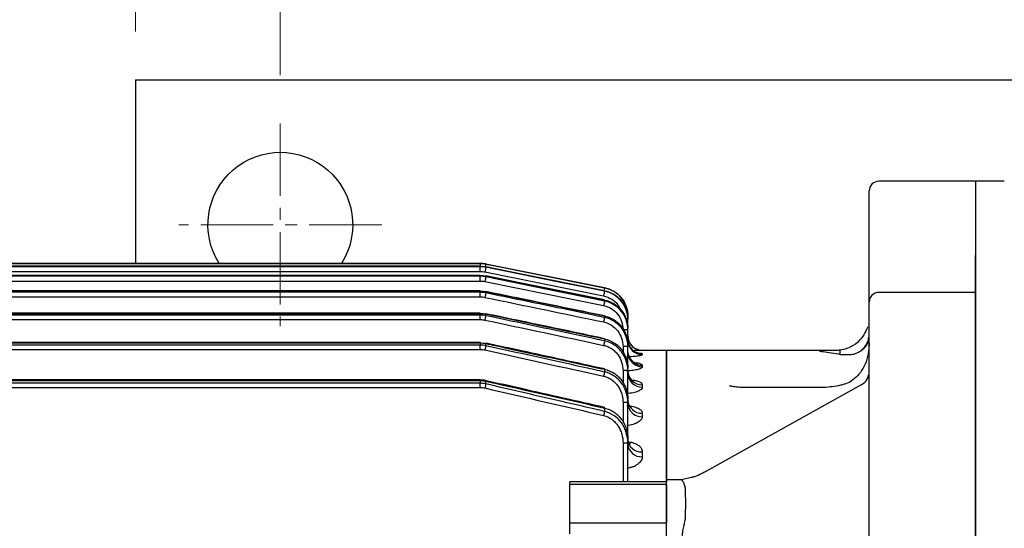
# Model space of a CAD drawing. Units: millimetres. Extents: x 743 to 1843, y -279 to 1346.
# Drawn here: x 1061 to 1163, y 1055 to 1108 of the extents above; entities that cross this region are included whole.
import ezdxf

# ---------------------------------------------------------------- set-up
doc = ezdxf.new("R2010")
doc.units = ezdxf.units.MM
doc.linetypes.add('CENTER2', pattern=[1.125, 0.75, -0.125, 0.125, -0.125])
doc.layers.get('0').update_dxf_attribs({"linetype": 'CONTINUOUS', "lineweight": 30})
doc.layers.get('DEFPOINTS').update_dxf_attribs({"linetype": 'CONTINUOUS'})
for name, color, linetype, lineweight in [('C', 1, 'CENTER2', 9), ('D', 7, 'CONTINUOUS', 9), ('O', 3, 'CONTINUOUS', 30), ('OUTLINE', 3, 'CONTINUOUS', 20)]:
    doc.layers.add(name, color=color, linetype=linetype, lineweight=lineweight)
doc.styles.get("Standard").update_dxf_attribs({"font": 'romans.shx', "width": 0.8, "bigfont": 'whgtxt.shx'})
doc.dimstyles.get("Standard").update_dxf_attribs({"dimtxt": 3.5, "dimasz": 3.5, "dimexe": 1, "dimexo": 1, "dimgap": 1, "dimtad": 1, "dimdec": 3, "dimdsep": 46, "dimtxsty": 'Standard', "dimcen": 0, "dimclrd": 256, "dimclre": 256, "dimclrt": 256, "dimadec": 3, "dimazin": 2, "dimtp": 0.1, "dimtm": 0.1, "dimtfac": 0.71, "dimtdec": 3, "dimtmove": 0, "dimatfit": 3, "dimfxl": 0, "dimlwd": -1, "dimlwe": -1, "dimarcsym": 0})

# ---------------------------------------------------------------- blocks, each defined once
blk = doc.blocks.new('*D166')
at = {"layer": 'D', "transparency": 16777216}
for p, q in [((1087.82, 1102.08), (1087.82, 1161.76)), ((1222.82, 1102.08), (1222.82, 1161.76)), ((1105.32, 1156.76), (1205.32, 1156.76))]:
    blk.add_line(p, q, dxfattribs=at)
for points in [[(1105.32, 1159.68), (1105.32, 1153.84), (1087.82, 1156.76)], [(1205.32, 1159.68), (1205.32, 1153.84), (1222.82, 1156.76)]]:
    blk.add_solid(points, dxfattribs=at)
at = {"layer": 'DEFPOINTS', "color": 0, "transparency": 16777216}
for p in [(1222.82, 1156.76), (1087.82, 1097.08), (1222.82, 1097.08)]:
    blk.add_point(p, dxfattribs=at)
at = {"layer": 'D', "transparency": 16777216, "insert": (1155.32, 1170.51), "char_height": 17.5, "attachment_point": 5}
blk.add_mtext('135', dxfattribs=at)
blk = doc.blocks.new('*D167')
at = {"layer": 'D', "transparency": 16777216}
for p, q in [((1072.82, 1106.58), (1072.82, 1201.76)), ((1237.82, 1167.24), (1237.82, 1201.76)), ((1090.32, 1196.76), (1220.32, 1196.76)), ((1237.82, 1106.58), (1237.82, 1146.28))]:
    blk.add_line(p, q, dxfattribs=at)
for points in [[(1090.32, 1199.68), (1090.32, 1193.84), (1072.82, 1196.76)], [(1220.32, 1199.68), (1220.32, 1193.84), (1237.82, 1196.76)]]:
    blk.add_solid(points, dxfattribs=at)
at = {"layer": 'DEFPOINTS', "color": 0, "transparency": 16777216}
for p in [(1237.82, 1196.76), (1072.82, 1101.58), (1237.82, 1101.58)]:
    blk.add_point(p, dxfattribs=at)
at = {"layer": 'D', "transparency": 16777216, "insert": (1155.32, 1210.51), "char_height": 17.5, "attachment_point": 5}
blk.add_mtext('165', dxfattribs=at)
blk = doc.blocks.new('A$C61d25a47')
at = {"layer": 'O', "linetype": 'Continuous', "lineweight": 25}
for p, q in [((151.17, 32), (154.01, 32)), ((154.01, 32), (157.28, 32)), ((157.28, 32), (158.1, 32)), ((158.1, 30.42), (158.1, 32)), ((158.1, 32), (171.5, 32)), ((171.5, 14.97), (171.5, 32)), ((158.33, 29.43), (158.1, 30.43)), ((167.98, 11.77), (158.96, 27.92)), ((167.66, 16), (167.66, 23.9)), ((171.07, 14), (171.07, 13)), ((171.07, 14), (171.52, 14)), ((109.5, 11), (176.5, 11)), ((176.5, 11), (181.1, 11)), ((181.1, 11), (188, 11)), ((177.5, 0), (177.5, 10)), ((189, 0), (189, 10)), ((177.5, 0), (11.5, 0)), ((177.5, 0), (181.33, 0)), ((189, 0), (181.33, 0))]:
    blk.add_line(p, q, dxfattribs=at)
for centre, radius, start, end in [((169.29, 12.5), 1.5, 208.1279, 270), ((176.5, 10), 1, 0, 90), ((188, 10), 1, 0, 90)]:
    blk.add_arc(centre, radius, start, end, dxfattribs=at)
for centre, major_axis, start_param, end_param in [((151.94, 33.84), (-2.62, 3.65), 2.616396, 2.836185), ((94.5, 139.57), (-75.63, 105.34), 2.836185, 2.889647), ((155.1, 33.84), (-2.62, 3.65), 2.889647, 3.109436)]:
    blk.add_ellipse(centre, major_axis=major_axis, ratio=0.398517, start_param=start_param, end_param=end_param, dxfattribs=at)
for points, knots in [([(153.48, 30.15), (153.32, 30.21), (153.14, 30.26), (152.77, 30.33), (152.57, 30.36), (152.17, 30.41), (151.97, 30.42), (151.57, 30.45), (151.36, 30.46), (151.17, 30.47)], [0, 0, 0, 0, 0.25, 0.25, 0.5, 0.5, 0.75, 0.75, 1, 1, 1, 1]), ([(157.68, 30.15), (157.81, 30.23), (158.06, 30.36), (158.07, 30.4), (158.07, 30.42)], [0, 0, 0, 0, 0.565853, 1, 1, 1, 1]), ([(158.96, 27.92), (158.89, 28.06), (158.67, 28.47), (158.45, 28.99), (158.36, 29.32), (158.33, 29.43)], [0, 0, 0, 0, 0.2613266, 0.7583235, 1, 1, 1, 1]), ([(167.67, 23.9), (167.67, 23.96), (167.66, 24.24), (167.69, 24.71), (167.75, 25.15), (167.8, 25.38), (167.82, 25.44), (167.82, 25.46)], [0, 0, 0, 0, 0.09202, 0.474939, 0.765766, 0.927147, 1, 1, 1, 1]), ([(168, 13.59), (167.96, 13.72), (167.84, 14.08), (167.73, 14.8), (167.66, 15.5), (167.67, 15.9), (167.67, 16)], [0, 0, 0, 0, 0.192207, 0.546218, 0.884357, 1, 1, 1, 1]), ([(171.44, 16.12), (171.44, 16.12), (171.43, 16.19), (171.38, 15.85), (171.29, 15.15), (171.18, 14.5), (171.13, 14.17)], [0, 0, 0, 0, 0.022392, 0.216531, 0.606186, 1, 1, 1, 1]), ([(171.49, 14.5), (171.5, 14.77), (171.5, 15.05), (171.5, 15.43), (171.49, 15.56), (171.48, 15.79), (171.48, 15.9), (171.47, 15.98)], [0, 0, 0, 0, 0.5, 0.5, 0.75, 0.75, 1, 1, 1, 1]), ([(172.25, 11), (172.07, 11.01), (171.51, 11.02), (170.59, 11.2), (169.62, 11.61), (168.84, 12.18), (168.3, 12.84), (168.05, 13.33), (168, 13.55), (168, 13.57)], [0, 0, 0, 0, 0.098148, 0.297385, 0.483102, 0.655865, 0.820163, 0.983698, 1, 1, 1, 1]), ([(173.95, 11.18), (173.86, 11.21), (173.57, 11.28), (172.88, 11.65), (172.14, 12.37), (171.68, 13.21), (171.56, 13.77), (171.52, 14)], [0, 0, 0, 0, 0.109047, 0.360802, 0.613407, 0.847335, 1, 1, 1, 1]), ([(171.07, 13), (171.07, 12.82), (171.1, 12.64), (171.21, 12.31), (171.28, 12.15), (171.38, 11.99)], [0, 0, 0, 0, 0.5, 0.5, 1, 1, 1, 1]), ([(171.38, 11.99), (171.47, 11.82), (171.58, 11.67), (171.82, 11.42), (171.95, 11.32), (172.23, 11.16), (172.37, 11.1), (172.65, 11.02), (172.79, 11), (172.94, 11)], [0, 0, 0, 0, 0.25, 0.25, 0.5, 0.5, 0.75, 0.75, 1, 1, 1, 1]), ([(171.38, 11.99), (171.48, 11.82), (171.61, 11.67), (171.89, 11.41), (172.06, 11.31), (172.38, 11.14), (172.55, 11.09), (172.89, 11.02), (173.05, 11), (173.2, 11)], [0, 0, 0, 0, 0.25, 0.25, 0.5, 0.5, 0.75, 0.75, 1, 1, 1, 1])]:
    blk.add_open_spline(points, degree=3, knots=knots, dxfattribs=at)
for points in [[(171.52, 14), (171.5, 14.17), (171.49, 14.33), (171.49, 14.5)], [(171.13, 14.17), (171.12, 14.11), (171.1, 14.05), (171.07, 14)]]:
    blk.add_open_spline(points, degree=3, dxfattribs=at)
blk = doc.blocks.new('A$C92f2cdca')
at = {"layer": 'OUTLINE', "linetype": 'Continuous', "lineweight": 25}
for p, q in [((185.2, 219), (89.8, 219)), ((89.8, 219), (185.2, 219)), ((185.2, 218.7), (89.8, 218.7)), ((89.8, 218.7), (185.2, 218.7)), ((185.2, 218.66), (89.8, 218.66)), ((185.2, 219), (185.2, 218.7)), ((185.2, 219), (185.2, 219)), ((185.2, 218.7), (185.2, 218.7)), ((185.2, 218.7), (185.2, 218.66)), ((185.2, 218.17), (185.2, 218.66)), ((198.09, 216.48), (185.79, 218.94)), ((185.79, 218.94), (185.79, 218.94)), ((185.79, 218.64), (185.79, 218.64)), ((185.79, 218.6), (185.79, 218.64)), ((89.8, 218.17), (185.2, 218.17)), ((185.2, 217.76), (89.8, 217.76)), ((89.8, 217.75), (185.2, 217.75)), ((185.2, 217.67), (89.8, 217.67)), ((185.2, 217.75), (185.2, 217.76)), ((185.2, 217.75), (185.2, 217.67)), ((185.2, 217.18), (185.2, 217.67)), ((185.69, 218.12), (197.99, 215.65)), ((185.79, 217.69), (185.79, 217.7)), ((185.79, 217.61), (185.79, 217.69)), ((89.8, 217.18), (185.2, 217.18)), ((185.69, 217.14), (197.99, 214.63)), ((198.09, 216.48), (198.09, 216.48)), ((185.2, 216.16), (89.8, 216.16)), ((89.8, 216.14), (185.2, 216.14)), ((185.2, 216.01), (89.8, 216.01)), ((89.8, 215.54), (185.2, 215.54)), ((185.2, 216.14), (185.2, 216.16)), ((185.2, 216.14), (185.2, 216.01)), ((185.2, 215.54), (185.2, 216.01)), ((185.79, 215.95), (185.79, 216.08)), ((198.09, 216.18), (198.09, 216.18)), ((198.09, 216.18), (198.09, 216.13)), ((198.09, 215.21), (198.09, 215.22)), ((198.09, 215.21), (198.09, 215.11)), ((185.2, 213.86), (89.8, 213.86)), ((89.8, 213.83), (185.2, 213.83)), ((185.2, 213.65), (89.8, 213.65)), ((89.8, 213.19), (185.2, 213.19)), ((185.2, 213.83), (185.2, 213.86)), ((185.2, 213.83), (185.2, 213.65)), ((185.2, 213.19), (185.2, 213.65)), ((185.79, 213.59), (185.79, 213.77)), ((198.09, 213.56), (198.09, 213.4)), ((200.5, 213.54), (200.5, 213.23)), ((200.5, 213.54), (200.5, 213.54)), ((200.5, 213.18), (200.5, 213.23)), ((200.5, 212.25), (200.5, 213.18)), ((200.5, 212.13), (200.5, 212.25)), ((198.09, 211.19), (198.09, 210.98)), ((200.5, 210.57), (200.5, 212.13)), ((185.2, 210.81), (89.8, 210.81)), ((89.8, 210.77), (185.2, 210.77)), ((185.2, 210.54), (89.8, 210.54)), ((185.2, 210.77), (185.2, 210.81)), ((185.2, 210.77), (185.2, 210.54)), ((185.2, 210.09), (185.2, 210.54)), ((185.79, 210.48), (185.79, 210.71)), ((200, 210.39), (200, 209.77)), ((200.5, 210.39), (200.5, 210.57)), ((200.5, 208.15), (200.5, 210.39)), ((89.8, 210.09), (185.2, 210.09)), ((204.5, 210), (202, 210)), ((202, 210), (202, 210)), ((202, 209.64), (202, 209.56)), ((204.5, 210), (204.5, 196.38)), ((200.5, 207.9), (200.5, 208.15)), ((202, 208.46), (202, 208.3)), ((198.09, 208.04), (198.09, 207.76)), ((200, 207.9), (200, 206.58)), ((200.5, 204.93), (200.5, 207.9)), ((185.2, 206.94), (89.8, 206.94)), ((89.8, 206.88), (185.2, 206.88)), ((185.2, 206.59), (89.8, 206.59)), ((89.8, 206.16), (185.2, 206.16)), ((185.2, 206.88), (185.2, 206.94)), ((185.2, 206.88), (185.2, 206.59)), ((185.2, 206.16), (185.2, 206.59)), ((185.79, 206.53), (185.79, 206.81)), ((202, 206.44), (202, 206.19)), ((198.09, 204.03), (198.09, 203.68)), ((200, 204.61), (200, 202.51)), ((200.5, 204.6), (200.5, 204.93)), ((200.5, 200.81), (200.5, 204.6)), ((202, 203.49), (202, 203.13)), ((200, 200.4), (200, 196.38)), ((200.5, 200.4), (200.5, 200.81)), ((200.5, 196.38), (200.5, 200.4)), ((200.66, 200.53), (200.88, 200.49)), ((202, 199.5), (202, 199)), ((204.5, 196.38), (194.5, 196.38)), ((194.5, 196.11), (194.5, 196.38)), ((194.5, 192.15), (194.5, 196.11)), ((204.5, 196.11), (194.5, 196.11)), ((204.5, 196.11), (204.5, 196.38)), ((204.5, 196.11), (204.5, 192.15)), ((194.5, 191.02), (194.5, 192.15)), ((194.5, 192.15), (204.5, 192.15)), ((204.5, 191.02), (204.5, 192.15))]:
    blk.add_line(p, q, dxfattribs=at)
at = {"layer": 'OUTLINE', "linetype": 'Continuous', "lineweight": 25, "flags": 128}
for points in [[(185.79, 218.94), (186.77, 218.75), (190.69, 217.96), (198.09, 216.48)], [(198.09, 216.18), (189.48, 217.9), (185.79, 218.64)], [(185.79, 218.64), (186.77, 218.45), (190.69, 217.66), (198.09, 216.18)], [(198.09, 216.13), (197.11, 216.33), (193.19, 217.11), (185.79, 218.6)], [(198.09, 215.22), (189.48, 216.96), (185.79, 217.7)], [(185.79, 217.69), (186.77, 217.5), (190.69, 216.7), (198.09, 215.21)], [(198.09, 215.11), (197.11, 215.31), (193.19, 216.11), (185.79, 217.61)], [(185.79, 216.08), (185.79, 216.1), (185.79, 216.1)], [(185.79, 216.08), (186.77, 215.88), (190.69, 215.08), (198.09, 213.56)], [(185.79, 213.77), (185.8, 213.79), (185.8, 213.79)], [(198.09, 213.56), (198.09, 213.57), (198.09, 213.57)], [(198.09, 211.19), (198.09, 211.21), (198.09, 211.21)], [(185.79, 210.71), (185.8, 210.74), (185.8, 210.74)], [(200.61, 210.57), (200.53, 210.84), (200.5, 211.13)], [(200.54, 209.6), (200.53, 209.64), (200.5, 209.93)], [(202, 210), (201.71, 210.03), (201.43, 210.11)], [(198.09, 208.04), (198.1, 208.07), (198.1, 208.08)], [(185.79, 206.81), (185.8, 206.86), (185.8, 206.87)], [(198.09, 204.03), (198.1, 204.08), (198.1, 204.09)]]:
    blk.add_lwpolyline(points, dxfattribs=at)
at = {"layer": 'OUTLINE', "linetype": 'Continuous', "lineweight": 25}
for centre, radius, start, end in [((185.2, 216), 3, 78.6901, 90), ((227.37, 209.85), 42.49, 168.1216, 168.782), ((203.81, 215.09), 18.43, 167.9262, 168.8522), ((233.78, 207.46), 49.05, 168.0548, 168.6215), ((215.97, 212.66), 18.29, 167.9259, 168.8471), ((197.5, 213.54), 3, 0, 78.6901), ((239.97, 204.33), 55.41, 167.8961, 168.3896), ((239.87, 207.34), 42.7, 168.1208, 168.7779), ((246.44, 204.88), 49.42, 168.0484, 168.6104), ((245.74, 200.45), 61.38, 167.6358, 168.0709), ((252.76, 201.66), 55.92, 167.8788, 168.367), ((200.12, 204.97), 7.17, 87.0017, 90.9986), ((202, 211.5), 1.5, 180, 270), ((202, 211.5), 1.5, 180.0002, 247.716), ((250.88, 195.76), 66.73, 167.2553, 167.6428), ((258.63, 197.67), 61.98, 167.6013, 168.0308), ((200.12, 203.23), 7.17, 87.0017, 90.9986), ((202, 211.06), 1.5, 180.1648, 270.1638), ((202, 211.14), 1.5, 202.1809, 270.0978), ((201.98, 209.79), 1.48, 180.6454, 270.6312), ((201.99, 209.95), 1.49, 193.6517, 270.4791), ((263.79, 192.83), 67.38, 167.1945, 167.5763), ((200.12, 200.74), 7.17, 87.0017, 90.9986), ((201.97, 207.9), 1.47, 181.3893, 271.325), ((201.96, 207.65), 1.46, 181.4915, 271.4176), ((255.1, 190.17), 71.21, 166.7226, 167.0706), ((200.12, 197.44), 7.17, 87.0017, 90.9986), ((201.94, 204.93), 1.44, 182.6397, 272.4163), ((201.94, 204.57), 1.44, 182.7983, 272.5485), ((267.95, 187.06), 71.81, 166.6215, 166.9639), ((200.12, 193.24), 7.17, 87.0017, 90.9986), ((201.9, 200.9), 1.41, 184.4926, 273.8789), ((201.9, 200.4), 1.41, 184.7374, 274.0594)]:
    blk.add_arc(centre, radius, start, end, dxfattribs=at)
for points in [[(185.2, 219), (185.4, 219), (185.6, 218.98), (185.79, 218.94)], [(185.2, 218.7), (185.4, 218.7), (185.6, 218.68), (185.79, 218.64)], [(185.79, 218.6), (185.6, 218.64), (185.4, 218.66), (185.2, 218.66)], [(185.2, 218.17), (185.37, 218.17), (185.53, 218.15), (185.69, 218.12)], [(185.2, 217.75), (185.4, 217.75), (185.6, 217.73), (185.79, 217.69)], [(185.79, 217.61), (185.6, 217.65), (185.4, 217.67), (185.2, 217.67)], [(185.2, 217.18), (185.37, 217.18), (185.53, 217.17), (185.69, 217.14)], [(185.2, 216.14), (185.4, 216.14), (185.6, 216.12), (185.79, 216.08)], [(185.79, 215.95), (185.6, 215.99), (185.4, 216.01), (185.2, 216.01)], [(185.2, 215.54), (185.37, 215.54), (185.53, 215.52), (185.69, 215.49)], [(185.69, 215.49), (189.79, 214.64), (193.89, 213.79), (197.99, 212.94)], [(185.2, 213.83), (185.4, 213.83), (185.6, 213.81), (185.79, 213.77)], [(185.79, 213.59), (185.6, 213.63), (185.4, 213.65), (185.2, 213.65)], [(185.2, 213.19), (185.37, 213.19), (185.53, 213.17), (185.69, 213.14)], [(185.69, 213.14), (189.79, 212.27), (193.89, 211.4), (197.99, 210.52)], [(185.2, 210.77), (185.4, 210.77), (185.6, 210.75), (185.79, 210.71)], [(185.79, 210.48), (185.6, 210.52), (185.4, 210.54), (185.2, 210.54)], [(185.2, 210.09), (185.37, 210.09), (185.53, 210.07), (185.69, 210.04)], [(185.69, 210.04), (189.79, 209.14), (193.89, 208.23), (197.99, 207.33)], [(185.2, 206.88), (185.4, 206.88), (185.6, 206.85), (185.79, 206.81)], [(185.79, 206.53), (185.6, 206.57), (185.4, 206.59), (185.2, 206.59)], [(185.2, 206.16), (185.37, 206.16), (185.53, 206.14), (185.69, 206.11)], [(185.69, 206.11), (189.79, 205.16), (193.89, 204.21), (197.99, 203.26)]]:
    blk.add_open_spline(points, degree=3, dxfattribs=at)
for points, knots in [([(198.09, 216.48), (198.43, 216.41), (198.75, 216.29), (199.34, 215.94), (199.6, 215.71), (200.04, 215.18), (200.21, 214.88), (200.44, 214.22), (200.5, 213.89), (200.5, 213.54)], [0, 0, 0, 0, 0.25, 0.25, 0.5, 0.5, 0.75, 0.75, 1, 1, 1, 1]), ([(198.09, 213.57), (195.22, 214.16), (191.12, 215), (187.02, 215.84), (185.79, 216.09)], [0, 0, 0, 0, 0.7, 1, 1, 1, 1]), ([(198.09, 213.4), (197.76, 213.47), (197.44, 213.54), (197.11, 213.61), (195.8, 213.88), (194.5, 214.15), (193.19, 214.42), (190.73, 214.93), (188.26, 215.44), (185.79, 215.95)], [0, 0, 0, 0, 0.001, 0.001, 0.001, 0.005, 0.005, 0.005, 0.01255847, 0.01255847, 0.01255847, 0.01255847]), ([(197.99, 215.65), (198.27, 215.56), (198.83, 215.38), (199.44, 214.85), (199.65, 214.41), (199.74, 214.23)], [0, 0, 0, 0, 0.379199, 0.740534, 1, 1, 1, 1]), ([(198.09, 216.18), (198.43, 216.11), (198.75, 215.99), (199.34, 215.63), (199.6, 215.41), (200.04, 214.87), (200.21, 214.57), (200.44, 213.92), (200.5, 213.58), (200.5, 213.23)], [0, 0, 0, 0, 0.25, 0.25, 0.5, 0.5, 0.75, 0.75, 1, 1, 1, 1]), ([(200.5, 213.18), (200.5, 213.52), (200.44, 213.86), (200.21, 214.52), (200.04, 214.81), (199.6, 215.35), (199.34, 215.58), (198.75, 215.94), (198.43, 216.06), (198.09, 216.13)], [0, 0, 0, 0, 0.25, 0.25, 0.5, 0.5, 0.75, 0.75, 1, 1, 1, 1]), ([(197.99, 214.63), (198.28, 214.58), (198.54, 214.47), (199.04, 214.17), (199.26, 213.97), (199.62, 213.52), (199.76, 213.27), (199.95, 212.72), (200, 212.43), (200, 212.14)], [0, 0, 0, 0, 0.25, 0.25, 0.5, 0.5, 0.75, 0.75, 1, 1, 1, 1]), ([(198.09, 215.21), (198.43, 215.14), (198.75, 215.02), (199.34, 214.66), (199.6, 214.43), (200.04, 213.89), (200.21, 213.59), (200.44, 212.94), (200.5, 212.6), (200.5, 212.25)], [0, 0, 0, 0, 0.25, 0.25, 0.5, 0.5, 0.75, 0.75, 1, 1, 1, 1]), ([(200.5, 212.13), (200.5, 212.48), (200.44, 212.82), (200.21, 213.48), (200.04, 213.78), (199.61, 214.32), (199.35, 214.55), (198.75, 214.91), (198.43, 215.04), (198.09, 215.11)], [0, 0, 0, 0, 0.25, 0.25, 0.5, 0.5, 0.75, 0.75, 1, 1, 1, 1]), ([(185.79, 213.77), (186.12, 213.7), (186.44, 213.63), (186.77, 213.56), (188.07, 213.29), (189.38, 213.02), (190.68, 212.74), (193.15, 212.23), (195.62, 211.71), (198.09, 211.19)], [0, 0, 0, 0, 0.001, 0.001, 0.001, 0.005, 0.005, 0.005, 0.01256521, 0.01256521, 0.01256521, 0.01256521]), ([(198.09, 210.98), (197.76, 211.05), (197.44, 211.12), (197.11, 211.18), (195.81, 211.46), (194.5, 211.74), (193.2, 212.02), (190.73, 212.54), (188.26, 213.07), (185.79, 213.59)], [0, 0, 0, 0, 0.001, 0.001, 0.001, 0.005, 0.005, 0.005, 0.01257278, 0.01257278, 0.01257278, 0.01257278]), ([(198.09, 211.21), (195.22, 211.82), (191.13, 212.68), (187.03, 213.53), (185.8, 213.79)], [0, 0, 0, 0, 0.7, 1, 1, 1, 1]), ([(198.09, 213.56), (198.43, 213.49), (198.75, 213.36), (199.35, 213), (199.61, 212.77), (200.05, 212.22), (200.21, 211.92), (200.44, 211.26), (200.5, 210.92), (200.5, 210.57)], [0, 0, 0, 0, 0.25, 0.25, 0.5, 0.5, 0.75, 0.75, 1, 1, 1, 1]), ([(200.5, 210.39), (200.5, 210.74), (200.44, 211.08), (200.21, 211.74), (200.05, 212.05), (199.61, 212.6), (199.35, 212.83), (198.76, 213.2), (198.43, 213.33), (198.09, 213.4)], [0, 0, 0, 0, 0.25, 0.25, 0.5, 0.5, 0.75, 0.75, 1, 1, 1, 1]), ([(197.99, 212.94), (198.28, 212.88), (198.55, 212.77), (199.05, 212.45), (199.27, 212.26), (199.63, 211.79), (199.76, 211.53), (199.95, 210.98), (200, 210.69), (200, 210.39)], [0, 0, 0, 0, 0.25, 0.25, 0.5, 0.5, 0.75, 0.75, 1, 1, 1, 1]), ([(198.09, 211.19), (198.26, 211.15), (198.43, 211.1), (198.75, 210.97), (198.91, 210.89), (199.21, 210.7), (199.35, 210.6), (199.61, 210.36), (199.73, 210.23), (200.05, 209.82), (200.22, 209.51), (200.44, 208.84), (200.5, 208.5), (200.5, 208.15)], [0, 0, 0, 0, 0.125, 0.125, 0.25, 0.25, 0.375, 0.375, 0.5, 0.5, 0.75, 0.75, 1, 1, 1, 1]), ([(185.79, 210.71), (186.12, 210.64), (186.44, 210.56), (186.77, 210.49), (188.07, 210.21), (189.37, 209.93), (190.68, 209.65), (193.15, 209.11), (195.62, 208.58), (198.09, 208.04)], [0, 0, 0, 0, 0.001, 0.001, 0.001, 0.005, 0.005, 0.005, 0.01258272, 0.01258272, 0.01258272, 0.01258272]), ([(198.09, 207.76), (197.76, 207.84), (197.44, 207.91), (197.11, 207.98), (195.81, 208.27), (194.51, 208.56), (193.21, 208.84), (190.73, 209.39), (188.26, 209.93), (185.79, 210.48)], [0, 0, 0, 0, 0.001, 0.001, 0.001, 0.005, 0.005, 0.005, 0.01259323, 0.01259323, 0.01259323, 0.01259323]), ([(198.1, 208.08), (195.23, 208.7), (191.13, 209.6), (187.03, 210.48), (185.8, 210.74)], [0, 0, 0, 0, 0.700001, 1, 1, 1, 1]), ([(197.99, 210.52), (198.14, 210.49), (198.28, 210.45), (198.55, 210.33), (198.69, 210.26), (198.94, 210.1), (199.05, 210), (199.27, 209.8), (199.37, 209.69), (199.63, 209.33), (199.77, 209.07), (199.95, 208.5), (200, 208.2), (200, 207.9)], [0, 0, 0, 0, 0.125, 0.125, 0.25, 0.25, 0.375, 0.375, 0.5, 0.5, 0.75, 0.75, 1, 1, 1, 1]), ([(200.5, 207.9), (200.5, 208.25), (200.44, 208.6), (200.22, 209.27), (200.05, 209.58), (199.73, 210), (199.61, 210.14), (199.35, 210.37), (199.21, 210.48), (198.92, 210.67), (198.76, 210.75), (198.43, 210.89), (198.26, 210.94), (198.09, 210.98)], [0, 0, 0, 0, 0.25, 0.25, 0.5, 0.5, 0.625, 0.625, 0.75, 0.75, 0.875, 0.875, 1, 1, 1, 1]), ([(201.53, 209.73), (201.53, 209.73), (201.54, 209.73), (201.47, 209.75), (201.32, 209.8), (201.05, 209.96), (200.77, 210.22), (200.67, 210.47), (200.63, 210.58)], [0, 0, 0, 0, 0.063301, 0.168485, 0.28972, 0.497036, 0.782541, 1, 1, 1, 1]), ([(202, 209.56), (202, 209.54), (201.96, 209.51), (201.8, 209.46), (201.69, 209.44), (201.4, 209.39), (201.23, 209.37), (200.83, 209.34), (200.62, 209.33), (200.39, 209.33)], [0, 0, 0, 0, 0.25, 0.25, 0.5, 0.5, 0.75, 0.75, 1, 1, 1, 1]), ([(201.26, 208.7), (201.26, 208.7), (201.26, 208.7), (201.16, 208.74), (200.97, 208.87), (200.69, 209.15), (200.59, 209.45), (200.54, 209.61)], [0, 0, 0, 0, 0.0915, 0.218125, 0.388606, 0.688413, 1, 1, 1, 1]), ([(202, 210), (201.97, 210), (201.92, 209.99), (201.57, 209.98), (201.23, 209.98), (201.07, 209.97)], [0, 0, 0, 0, 0.356467, 0.692036, 1, 1, 1, 1]), ([(201.53, 209.75), (201.54, 209.75), (201.72, 209.74), (201.92, 209.7), (201.97, 209.66), (202, 209.64)], [0, 0, 0, 0, 0.025302, 0.513656, 1, 1, 1, 1]), ([(202, 208.3), (202, 208.25), (201.96, 208.21), (201.81, 208.11), (201.7, 208.07), (201.41, 207.99), (201.23, 207.95), (200.84, 207.9), (200.62, 207.88), (200.39, 207.86)], [0, 0, 0, 0, 0.25, 0.25, 0.5, 0.5, 0.75, 0.75, 1, 1, 1, 1]), ([(201.27, 208.75), (201.37, 208.73), (201.65, 208.69), (201.93, 208.59), (201.98, 208.51), (202, 208.46)], [0, 0, 0, 0, 0.213778, 0.607754, 1, 1, 1, 1]), ([(197.99, 207.33), (198.14, 207.29), (198.29, 207.24), (198.56, 207.12), (198.7, 207.05), (198.95, 206.87), (199.06, 206.78), (199.28, 206.56), (199.38, 206.44), (199.55, 206.2), (199.63, 206.07), (199.76, 205.79), (199.82, 205.65), (199.96, 205.21), (200, 204.91), (200, 204.61)], [0, 0, 0, 0, 0.125, 0.125, 0.25, 0.25, 0.375, 0.375, 0.5, 0.5, 0.625, 0.625, 0.75, 0.75, 1, 1, 1, 1]), ([(198.09, 208.04), (198.26, 208), (198.43, 207.95), (198.76, 207.81), (198.92, 207.73), (199.22, 207.54), (199.36, 207.43), (199.62, 207.19), (199.74, 207.05), (199.95, 206.77), (200.04, 206.62), (200.21, 206.31), (200.28, 206.14), (200.44, 205.63), (200.5, 205.28), (200.5, 204.93)], [0, 0, 0, 0, 0.125, 0.125, 0.25, 0.25, 0.375, 0.375, 0.5, 0.5, 0.625, 0.625, 0.75, 0.75, 1, 1, 1, 1]), ([(200.5, 204.6), (200.5, 204.96), (200.45, 205.31), (200.28, 205.83), (200.21, 205.99), (200.05, 206.31), (199.96, 206.46), (199.74, 206.75), (199.62, 206.89), (199.37, 207.13), (199.23, 207.25), (198.93, 207.44), (198.77, 207.53), (198.44, 207.67), (198.27, 207.73), (198.09, 207.76)], [0, 0, 0, 0, 0.25, 0.25, 0.375, 0.375, 0.5, 0.5, 0.625, 0.625, 0.75, 0.75, 0.875, 0.875, 1, 1, 1, 1]), ([(201.05, 206.84), (201.04, 206.84), (201.04, 206.84), (200.92, 206.91), (200.72, 207.12), (200.52, 207.47), (200.52, 207.76), (200.52, 207.87)], [0, 0, 0, 0, 0.110333, 0.255226, 0.451718, 0.786208, 1, 1, 1, 1]), ([(185.95, 206.83), (185.81, 206.87), (185.57, 206.94), (185.31, 206.91), (185.2, 206.9)], [0, 0, 0, 0, 0.563173, 1, 1, 1, 1]), ([(185.79, 206.81), (186.12, 206.74), (186.44, 206.67), (186.77, 206.59), (188.07, 206.3), (189.37, 206.01), (190.67, 205.71), (193.14, 205.15), (195.62, 204.59), (198.09, 204.03)], [0, 0, 0, 0, 0.001, 0.001, 0.001, 0.005, 0.005, 0.005, 0.01260782, 0.01260782, 0.01260782, 0.01260782]), ([(198.09, 203.68), (197.76, 203.76), (197.44, 203.83), (197.11, 203.91), (195.82, 204.21), (194.52, 204.51), (193.22, 204.81), (190.74, 205.38), (188.27, 205.96), (185.79, 206.53)], [0, 0, 0, 0, 0.001, 0.001, 0.001, 0.005, 0.005, 0.005, 0.01262233, 0.01262233, 0.01262233, 0.01262233]), ([(198.1, 204.09), (195.23, 204.74), (191.13, 205.67), (187.03, 206.59), (185.8, 206.86)], [0, 0, 0, 0, 0.7000021, 1, 1, 1, 1]), ([(202, 206.19), (202, 206.11), (201.96, 206.04), (201.85, 205.93), (201.8, 205.9), (201.69, 205.83), (201.63, 205.8), (201.49, 205.74), (201.41, 205.71), (201.23, 205.66), (201.14, 205.63), (200.84, 205.57), (200.63, 205.54), (200.39, 205.53)], [0, 0, 0, 0, 0.25, 0.25, 0.375, 0.375, 0.5, 0.5, 0.625, 0.625, 0.75, 0.75, 1, 1, 1, 1]), ([(201.07, 206.93), (201.23, 206.9), (201.59, 206.82), (201.93, 206.65), (201.98, 206.51), (202, 206.44)], [0, 0, 0, 0, 0.299748, 0.650732, 1, 1, 1, 1]), ([(198.09, 204.03), (198.27, 203.99), (198.44, 203.94), (198.78, 203.79), (198.94, 203.7), (199.23, 203.5), (199.37, 203.38), (199.63, 203.13), (199.75, 202.99), (199.96, 202.7), (200.05, 202.55), (200.21, 202.22), (200.28, 202.05), (200.45, 201.54), (200.5, 201.18), (200.5, 200.81)], [0, 0, 0, 0, 0.125, 0.125, 0.25, 0.25, 0.375, 0.375, 0.5, 0.5, 0.625, 0.625, 0.75, 0.75, 1, 1, 1, 1]), ([(200.39, 204.3), (200.51, 204.29), (200.62, 204.27), (200.84, 204.24), (200.95, 204.22), (201.15, 204.17), (201.24, 204.14), (201.41, 204.08), (201.49, 204.05), (201.71, 203.94), (201.82, 203.85), (201.96, 203.68), (202, 203.58), (202, 203.49)], [0, 0, 0, 0, 0.125, 0.125, 0.25, 0.25, 0.375, 0.375, 0.5, 0.5, 0.75, 0.75, 1, 1, 1, 1]), ([(200.87, 204.07), (200.86, 204.07), (200.84, 204.08), (200.68, 204.23), (200.52, 204.51), (200.53, 204.75), (200.53, 204.86)], [0, 0, 0, 0, 0.1724039, 0.4166715, 0.7336753, 1, 1, 1, 1]), ([(197.99, 203.26), (198.3, 203.19), (198.59, 203.05), (198.97, 202.77), (199.09, 202.67), (199.3, 202.43), (199.4, 202.31), (199.57, 202.05), (199.64, 201.91), (199.77, 201.63), (199.83, 201.48), (199.96, 201.03), (200, 200.72), (200, 200.4)], [0, 0, 0, 0, 0.25, 0.25, 0.375, 0.375, 0.5, 0.5, 0.625, 0.625, 0.75, 0.75, 1, 1, 1, 1]), ([(200.5, 200.4), (200.5, 200.77), (200.45, 201.12), (200.29, 201.65), (200.22, 201.82), (200.06, 202.15), (199.97, 202.31), (199.76, 202.61), (199.65, 202.75), (199.39, 203.01), (199.24, 203.13), (198.79, 203.44), (198.45, 203.6), (198.09, 203.68)], [0, 0, 0, 0, 0.25, 0.25, 0.375, 0.375, 0.5, 0.5, 0.625, 0.625, 0.75, 0.75, 1, 1, 1, 1]), ([(202, 203.13), (202, 203.03), (201.96, 202.93), (201.85, 202.79), (201.81, 202.74), (201.7, 202.65), (201.64, 202.6), (201.5, 202.52), (201.42, 202.48), (201.25, 202.41), (201.15, 202.37), (200.85, 202.28), (200.63, 202.24), (200.39, 202.22)], [0, 0, 0, 0, 0.25, 0.25, 0.375, 0.375, 0.5, 0.5, 0.625, 0.625, 0.75, 0.75, 1, 1, 1, 1]), ([(200.7, 200.27), (200.7, 200.28), (200.68, 200.29), (200.53, 200.48), (200.53, 200.69), (200.53, 200.8)], [0, 0, 0, 0, 0.2458683, 0.6003574, 1, 1, 1, 1]), ([(200.88, 200.49), (200.82, 200.44), (200.73, 200.37), (200.66, 200.36), (200.64, 200.36)], [0, 0, 0, 0, 0.7218858, 1, 1, 1, 1]), ([(200.88, 200.49), (201.06, 200.44), (201.22, 200.38), (201.5, 200.24), (201.62, 200.16), (201.81, 199.99), (201.88, 199.89), (201.98, 199.7), (202, 199.6), (202, 199.5)], [0, 0, 0, 0, 0.25, 0.25, 0.5, 0.5, 0.75, 0.75, 1, 1, 1, 1]), ([(202, 199), (202, 198.87), (201.96, 198.74), (201.83, 198.49), (201.72, 198.37), (201.51, 198.2), (201.43, 198.15), (201.26, 198.05), (201.17, 198), (200.97, 197.92), (200.86, 197.89), (200.64, 197.83), (200.52, 197.81), (200.39, 197.79)], [0, 0, 0, 0, 0.25, 0.25, 0.5, 0.5, 0.625, 0.625, 0.75, 0.75, 0.875, 0.875, 1, 1, 1, 1])]:
    blk.add_open_spline(points, degree=3, knots=knots, dxfattribs=at)

msp = doc.modelspace()

# ---------------------------------------------------------------- linework, layer by layer
at = {"layer": 'C', "linetype": 'CENTER2', "ltscale": 10}
for p, q in [((1087.8249, 1097.0782), (1087.8249, 1076.0782)), ((1098.3249, 1086.5782), (1077.3249, 1086.5782))]:
    msp.add_line(p, q, dxfattribs=at)
at = {"layer": 'O'}
for p, q in [((1072.8249, 1101.5782), (1072.8249, 1082.5778)), ((1072.8249, 1101.5782), (1237.8249, 1101.5782)), ((1162.8248, 1091.0782), (1159.8249, 1091.0782)), ((1159.8249, 1091.0782), (1159.8249, 902.0782)), ((1159.8249, 1091.0782), (1159.8249, 1079.5782)), ((1159.8249, 913.5782), (1159.8249, 1079.5782)), ((1159.8249, 928.0782), (1159.8249, 1065.0782))]:
    msp.add_line(p, q, dxfattribs=at)
at = {"layer": 'O', "extrusion": (2.13504e-16, -3.39235e-15, -1)}
msp.add_arc((-1087.8249, 1086.5782), 7.5, 327.765962, 212.234038, dxfattribs=at)

# ---------------------------------------------------------------- block references
at = {"rotation": 90}
msp.add_blockref('A$C61d25a47', (1159.8249, 902.0782), dxfattribs=at)
at = {"layer": 'D'}
msp.add_blockref('A$C92f2cdca', (923.3249, 863.5782), dxfattribs=at)

# ---------------------------------------------------------------- dimensions: what is measured, and where the dimension line sits
dim = msp.add_linear_dim(base=(1237.8249, 1196.7616), p1=(1072.8249, 1101.5782), p2=(1237.8249, 1101.5782), dimstyle='Standard', override={"dimscale": 5, "dimtp": 0.2, "dimtm": 0, "dimtmove": 0}, dxfattribs=at)
dim.commit()
dim.dimension.update_dxf_attribs({"geometry": '*D167', "text_midpoint": (1155.3249, 1196.7616), "dimtype": 160})
dim = msp.add_linear_dim(base=(1222.8249, 1156.7616), p1=(1087.8249, 1097.0782), p2=(1222.8249, 1097.0782), dimstyle='Standard', override={"dimscale": 5, "dimtp": 0.2, "dimtm": 0, "dimtmove": 0}, dxfattribs=at)
dim.commit()
dim.dimension.update_dxf_attribs({"geometry": '*D166', "text_midpoint": (1155.3249, 1170.5116)})

doc.saveas('drawing.dxf')
